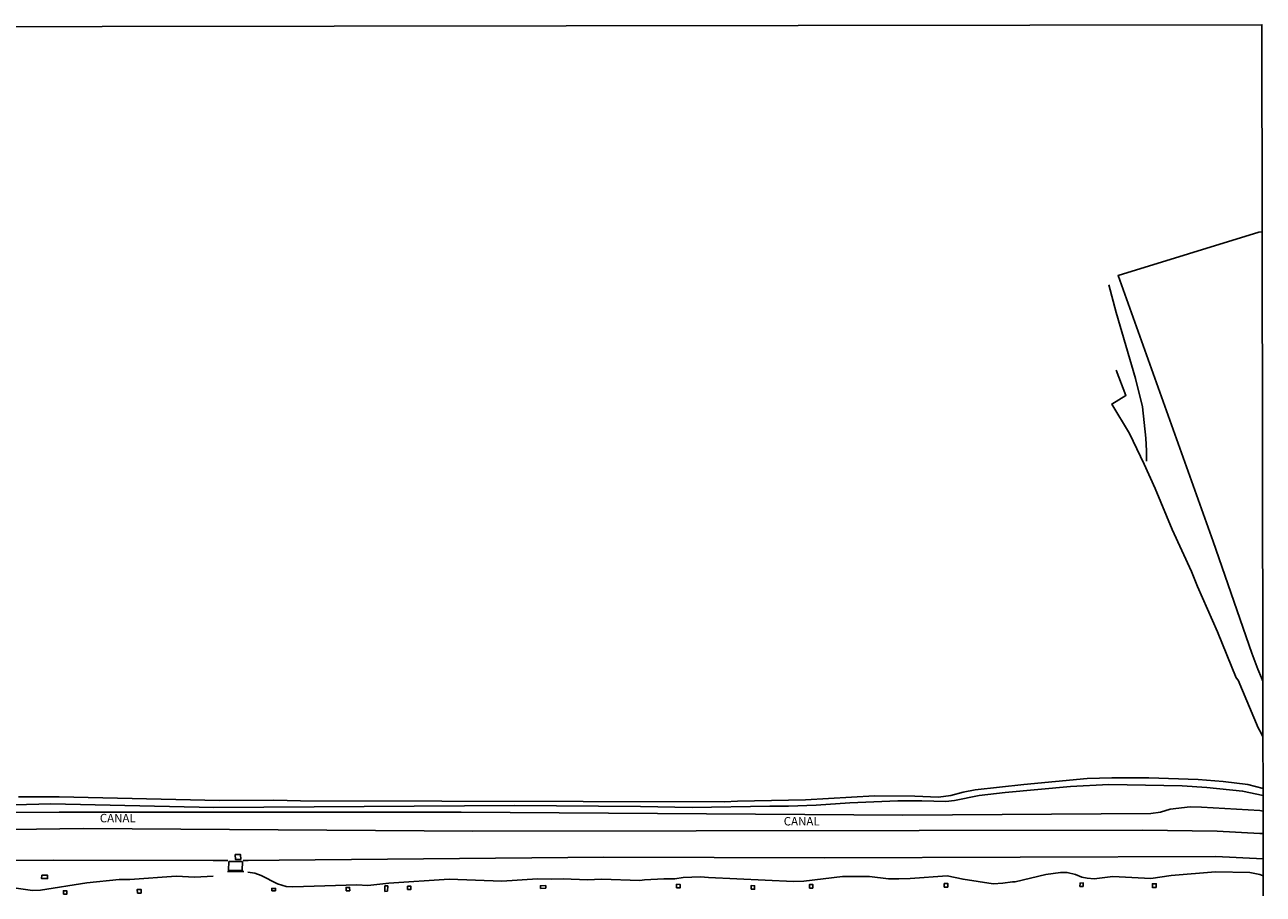
# Model space of a CAD drawing. Extents: x 180702 to 183122, y 1677048 to 1679825.
# Drawn here: x 182747 to 183115, y 1679567 to 1679825 of the extents above; entities that cross this region are included whole.
import ezdxf
from ezdxf.enums import TextEntityAlignment as Align

# ---------------------------------------------------------------- set-up
doc = ezdxf.new("R2010")
doc.units = 0
doc.header["$MEASUREMENT"] = 0
for name, color, linetype in [('V-CANAL', 4, 'CONTINUOUS'), ('V-EDIFICACAO', 7, 'CONTINUOUS'), ('V-LOTE', 1, 'CONTINUOUS'), ('V-NOME_DOS_LOGRADOUROS', 7, 'CONTINUOUS'), ('V-REFERENCIA', 84, 'CONTINUOUS'), ('V-TESTADA', 250, 'CONTINUOUS'), ('V-VALETA', 161, 'CONTINUOUS'), ('X-LIMITE_5000', 4, 'CONTINUOUS')]:
    doc.layers.add(name, color=color, linetype=linetype)

msp = doc.modelspace()

# ---------------------------------------------------------------- linework, layer by layer
at = {"layer": 'V-CANAL'}
for points in [[(182632.08, 1679591.45), (182757.56, 1679591.86), (182876.8, 1679591.8), (183007.74, 1679590.97), (183081.26, 1679591.46), (183084.11, 1679591.85), (183086.98, 1679592.67), (183092.92, 1679593.4), (183096.25, 1679593.34), (183113.52, 1679592.34)], [(183114.52, 1679592.12), (183113.52, 1679592.34)], [(183113.53, 1679585.48), (183100.94, 1679586.21), (183078.72, 1679586.45), (182880.21, 1679586.2), (182764.85, 1679586.99), (182632.09, 1679585.14)], [(183113.53, 1679585.48), (183114.52, 1679585.51)]]:
    msp.add_lwpolyline(points, dxfattribs=at)
at = {"layer": 'V-EDIFICACAO'}
for points in [[(182809.83, 1679579.25), (182809.84, 1679577.78), (182811.42, 1679577.8), (182811.37, 1679579.24), (182809.83, 1679579.25)], [(182807.87, 1679577.2), (182807.84, 1679574.57), (182811.9, 1679574.48), (182811.91, 1679577.15), (182807.87, 1679577.2)], [(182752.46, 1679573.14), (182752.4, 1679572.09), (182754.15, 1679572.11), (182754.16, 1679573.11), (182752.46, 1679573.14)]]:
    msp.add_lwpolyline(points, close=True, dxfattribs=at)
at = {"layer": 'V-LOTE'}
for points in [[(183114.02, 1679631.69), (183112.93, 1679634.19), (183111.18, 1679638.95), (183099.7, 1679672.07), (183071.5, 1679751.06), (183113.25, 1679763.84)], [(183113.25, 1679763.84), (183114.25, 1679764)], [(183114.46, 1679630.69), (183114.02, 1679631.69)], [(182634.65, 1679576.75), (182755.83, 1679577.61), (182807.62, 1679577.52)], [(182812.14, 1679577.47), (182919.08, 1679578.48), (182984.53, 1679578.24), (183100.49, 1679578.62), (183114.54, 1679578.01)], [(182758.9, 1679567.48), (182758.88, 1679568.52), (182759.87, 1679568.52), (182759.92, 1679567.51), (182759.91, 1679567.51)], [(182780.8, 1679567.79), (182780.78, 1679568.89), (182781.92, 1679568.87), (182781.89, 1679567.81)], [(182820.61, 1679568.51), (182820.61, 1679569.2), (182821.75, 1679569.19), (182821.75, 1679568.51)], [(182821.75, 1679568.51), (182820.61, 1679568.51)], [(182843.73, 1679568.5), (182843.72, 1679569.5), (182842.67, 1679569.51), (182842.69, 1679568.48), (182843.73, 1679568.5)], [(182854.17, 1679568.32), (182854.2, 1679569.92), (182855, 1679569.95), (182854.99, 1679568.33)], [(182854.17, 1679568.32), (182854.99, 1679568.33)], [(182860.86, 1679568.84), (182860.88, 1679569.86), (182861.88, 1679569.85), (182861.9, 1679568.9)], [(182861.9, 1679568.9), (182861.9, 1679568.89), (182860.86, 1679568.84)], [(182900.28, 1679569.2), (182900.28, 1679570), (182901.87, 1679570.02), (182901.84, 1679569.23)], [(182901.84, 1679569.23), (182900.28, 1679569.2)], [(182940.63, 1679569.37), (182940.66, 1679570.44), (182941.67, 1679570.4), (182941.68, 1679569.33), (182941.66, 1679569.33)], [(182941.66, 1679569.33), (182940.63, 1679569.37)], [(182962.73, 1679568.97), (182962.72, 1679570.02), (182963.74, 1679570), (182963.77, 1679568.94), (182963.76, 1679568.94)], [(182963.76, 1679568.94), (182962.73, 1679568.97)], [(182980.01, 1679569.24), (182980.02, 1679570.35), (182981.05, 1679570.35), (182981.07, 1679569.25)], [(182981.07, 1679569.25), (182980.01, 1679569.24)], [(183021.02, 1679569.61), (183021.02, 1679570.66), (183019.99, 1679570.65), (183020, 1679569.59)], [(183020, 1679569.59), (183021.02, 1679569.61)], [(183060.21, 1679569.77), (183060.25, 1679570.8), (183061.19, 1679570.81), (183061.21, 1679569.77)], [(183061.21, 1679569.77), (183060.21, 1679569.77)], [(183082.82, 1679569.42), (183082.84, 1679570.56), (183081.72, 1679570.56), (183081.73, 1679569.41), (183081.73, 1679569.42)], [(183081.73, 1679569.42), (183082.82, 1679569.42)], [(182759.91, 1679567.51), (182758.9, 1679567.48)], [(182781.89, 1679567.81), (182780.8, 1679567.79)]]:
    msp.add_lwpolyline(points, dxfattribs=at)
at = {"layer": 'V-REFERENCIA'}
for points in [[(182745.59, 1679596.37), (182757.62, 1679596.34), (182805.12, 1679595.24), (182821.2, 1679595.36), (182829.14, 1679595.22), (182954.88, 1679594.87), (182958.72, 1679595.1), (182978.83, 1679595.47), (182999.28, 1679596.66), (183011.27, 1679596.59), (183018.32, 1679596.25), (183021.95, 1679596.72), (183025.6, 1679597.74), (183029.13, 1679598.41), (183043.57, 1679600.05), (183062.31, 1679601.8), (183069.66, 1679602.02), (183080.63, 1679601.99), (183095.29, 1679601.47), (183102.63, 1679600.89), (183110, 1679599.99), (183114.51, 1679598.79)], [(183114.51, 1679596.72), (183108.45, 1679598.07), (183097.8, 1679599.16), (183090.52, 1679599.64), (183068.8, 1679599.98), (183057.44, 1679599.43), (183038.04, 1679597.64), (183030.38, 1679596.74), (183023.03, 1679595.3), (183020.46, 1679594.97), (183013.36, 1679595.21), (183006.2, 1679595.13), (182991.96, 1679594.57), (182982.04, 1679593.88), (182973.82, 1679593.57), (182968.26, 1679593.63), (182945.3, 1679593.23), (182929.95, 1679593.5), (182892.55, 1679593.8), (182803.41, 1679593.17), (182755.1, 1679594.25), (182744.33, 1679594.02)]]:
    msp.add_lwpolyline(points, dxfattribs=at)
at = {"layer": 'V-TESTADA'}
for points in [[(182634.65, 1679576.75), (182755.83, 1679577.61), (182807.62, 1679577.52)], [(182803.22, 1679577.5), (182807.62, 1679577.52)], [(182812.14, 1679577.47), (182919.08, 1679578.48), (182984.53, 1679578.24), (183100.49, 1679578.62), (183114.54, 1679578.01)], [(182812.14, 1679577.47), (182813.66, 1679577.49)], [(182807.47, 1679574.17), (182812.31, 1679574.17)], [(182821.75, 1679568.51), (182820.61, 1679568.51)], [(182842.69, 1679568.49), (182843.71, 1679568.5)], [(182843.72, 1679568.5), (182843.73, 1679568.5)], [(182843.72, 1679568.5), (182843.73, 1679568.5)], [(182854.17, 1679568.32), (182854.99, 1679568.33)], [(182861.9, 1679568.9), (182860.86, 1679568.84)], [(182901.84, 1679569.23), (182900.28, 1679569.2)], [(182941.66, 1679569.33), (182940.63, 1679569.37)], [(182963.76, 1679568.94), (182962.73, 1679568.97)], [(182981.07, 1679569.25), (182980.01, 1679569.24)], [(183020, 1679569.59), (183021.02, 1679569.61)], [(183061.21, 1679569.77), (183060.21, 1679569.77)], [(183081.73, 1679569.42), (183082.82, 1679569.42)], [(182759.91, 1679567.51), (182758.9, 1679567.48)], [(182781.89, 1679567.81), (182780.8, 1679567.79)]]:
    msp.add_lwpolyline(points, dxfattribs=at)
at = {"layer": 'V-VALETA'}
for points in [[(183079.98, 1679695.96), (183079.96, 1679698.97), (183079.73, 1679702.77), (183078.79, 1679712.02), (183076.69, 1679720.49), (183070.93, 1679740.09), (183068.8, 1679748.29)], [(183079.26, 1679695.06), (183074.86, 1679704.15), (183069.65, 1679712.87), (183073.86, 1679715.38), (183071, 1679722.9)], [(183113.95, 1679615.21), (183113.94, 1679615.22), (183113.09, 1679616.81), (183107.13, 1679630.96), (183106.52, 1679631.71), (183101.02, 1679645.34), (183095.04, 1679658.81), (183093.31, 1679663.19), (183087.57, 1679675.63), (183082.5, 1679687.85), (183079.26, 1679695.06)], [(183114.48, 1679614.18), (183113.95, 1679615.21)], [(182803.25, 1679572.85), (182797.87, 1679572.54), (182792.33, 1679572.85), (182778.52, 1679571.82), (182775.39, 1679571.85), (182765.8, 1679570.87), (182752.12, 1679568.7), (182749.67, 1679568.57), (182743.5, 1679569.44), (182740.07, 1679569.67)], [(183113.55, 1679573.29), (183110.55, 1679573.93), (183100.43, 1679574.14), (183087.3, 1679573.02), (183081.23, 1679572.17), (183069.93, 1679572.72), (183064.44, 1679572.07), (183062.4, 1679572.19), (183060.74, 1679572.56), (183058.89, 1679573.28), (183056.38, 1679573.93), (183054.48, 1679573.92), (183050.14, 1679573.33), (183041.02, 1679571.17), (183040.19, 1679571.19), (183037.36, 1679570.74), (183034.49, 1679570.6), (183025.56, 1679571.89), (183020.84, 1679572.91), (183009.89, 1679572.16), (183006.5, 1679572.06), (183003.48, 1679572.07), (182997.84, 1679572.71), (182989.78, 1679572.74), (182978.37, 1679571.33), (182975.28, 1679571.27), (182950.15, 1679572.39), (182947.75, 1679572.61), (182942.62, 1679572.47), (182940.11, 1679572.02), (182936.85, 1679572.05), (182931.16, 1679571.75), (182929.73, 1679571.54), (182918.37, 1679571.94), (182914.28, 1679571.77), (182907.05, 1679572.02), (182903.56, 1679571.9), (182899.43, 1679572.01), (182888.84, 1679571.33), (182873.24, 1679571.97), (182855.32, 1679570.71), (182849.08, 1679570.09), (182845.87, 1679570.25), (182826.91, 1679569.64), (182824.93, 1679569.72), (182822.31, 1679570.52), (182817.52, 1679573.04), (182815.6, 1679573.67), (182813.54, 1679574.06)], [(183114.55, 1679572.96), (183113.55, 1679573.29)]]:
    msp.add_lwpolyline(points, dxfattribs=at)
at = {"layer": 'X-LIMITE_5000'}
msp.add_lwpolyline([(182632.79, 1679824.66), (183114.16, 1679825.41), (183114.25, 1679764.15), (183114.46, 1679630.69), (183114.48, 1679614.22), (183114.51, 1679598.79), (183114.51, 1679597.74), (183114.51, 1679596.72), (183114.52, 1679592.28), (183114.53, 1679585.42), (183114.54, 1679578.09), (183114.55, 1679573.08), (183114.55, 1679567.04)], dxfattribs=at)

# ---------------------------------------------------------------- texts
at = {"layer": 'V-NOME_DOS_LOGRADOUROS'}
for p in [(182774.98, 1679589.73), (182977.72, 1679588.8)]:
    msp.add_text('CANAL', height=2.5, dxfattribs=at).set_placement(p, align=Align.MIDDLE)

doc.saveas('drawing.dxf')
